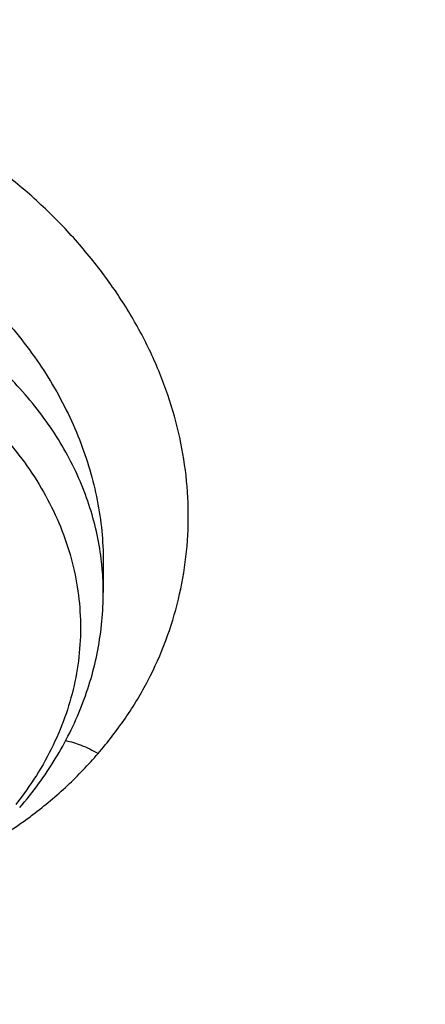
# Model space of a CAD drawing. Units: inches. Extents: x 0.6 to 21.3, y 5.5 to 13.
# Drawn here: x 18.4 to 18.5, y 11.1 to 11.3 of the extents above; entities that cross this region are included whole.
import ezdxf

# ---------------------------------------------------------------- set-up
doc = ezdxf.new("R2010")
doc.units = ezdxf.units.IN
doc.header["$LTSCALE"] = 1.21
doc.header["$MEASUREMENT"] = 0
doc.layers.get('0').update_dxf_attribs({"linetype": 'CONTINUOUS'})

msp = doc.modelspace()

# ---------------------------------------------------------------- linework, layer by layer
at = {"color": 7, "linetype": 'CONTINUOUS'}
msp.add_line((18.4284964291, 11.1915010094), (18.4284964528, 11.1868192205), dxfattribs=at)
at = {"color": 9, "linetype": 'CONTINUOUS'}
for centre, radius, start, end in [((18.3866829114, 11.1868047503), 0.0418140605, 4.8796541282, 6.3207316363), ((18.3868371902, 11.1868176947), 0.0416592398, 0.0020985017, 4.8799648864), ((18.3764702491, 11.2075970833), 0.0684270213, 306.2896908507, 307.1567590407), ((18.3752450978, 11.2093430869), 0.0705595039, 298.5052351413, 306.2524277142)]:
    msp.add_arc(centre, radius, start, end, dxfattribs=at)
at = {"color": 7, "linetype": 'CONTINUOUS'}
for points, knots in [([(19.112723772, 12.682487881), (19.0448634007, 12.682487881), (18.943090635, 12.6787656921), (18.8081452867, 12.666358965), (18.6744557919, 12.6490734878), (18.5423314829, 12.6244613559), (18.4125582026, 12.5925620297), (18.2856303027, 12.5561587939), (18.1617816569, 12.5127288412), (18.0418400134, 12.4623634045), (17.926117693, 12.4081196069), (17.814929792, 12.3473225789), (17.7091656199, 12.2801592746), (17.6333664911, 12.227161994), (17.5608699223, 12.1714008001), (17.491838759, 12.1129914326), (17.4264322071, 12.0520571143), (17.3648019192, 11.9887264486), (17.3070927318, 11.9231339615), (17.2534421588, 11.8554199999), (17.2039801481, 11.7857308425), (17.1588287062, 11.7142187936), (17.1181014218, 11.6410422473), (17.0819029238, 11.5663657191), (17.050328223, 11.4903598311), (17.0234619934, 11.4132010497), (17.0013777834, 11.3350718263), (16.9841371357, 11.2561583762), (16.9717891458, 11.1766564237), (16.9668375479, 11.1233354351), (16.9651900422, 11.0966668286)], [0, 0, 0, 0, 0.0695029672, 0.1041831873, 0.1387714984, 0.2075425902, 0.2416809457, 0.275614803, 0.3427578573, 0.3759354734, 0.4088197496, 0.4736282214, 0.5055406884, 0.5371074503, 0.5683224269, 0.5991826465, 0.6296883323, 0.6598429904, 0.6896534574, 0.7191299413, 0.7482859788, 0.7771383796, 0.8057071139, 0.8340151933, 0.8620884394, 0.8899552627, 0.9176463651, 0.9451944445, 0.9726337948, 1, 1, 1, 1]), ([(19.112723772, 12.665761379), (19.0445430193, 12.665761379), (18.9422941541, 12.6620368227), (18.8067200354, 12.6496220362), (18.6724413437, 12.6323297533), (18.5397550625, 12.607713248), (18.4094517647, 12.5758130469), (18.2820859082, 12.5394324071), (18.1578482047, 12.4960465285), (18.0375706981, 12.4457486716), (17.9216529874, 12.3916391003), (17.810333544, 12.3310300231), (17.7045043601, 12.2641110394), (17.6287475119, 12.2113700581), (17.5563509334, 12.1559259388), (17.4874764863, 12.0979023369), (17.4222810607, 12.0374303646), (17.3609125694, 11.9746462451), (17.3035105884, 11.9096915685), (17.2502057957, 11.8427128551), (17.2011197451, 11.7738612921), (17.1563645687, 11.7032924162), (17.1160427143, 11.6311658035), (17.0802466872, 11.5576447353), (17.0490588073, 11.4828958954), (17.0225509676, 11.4070888909), (17.0007844439, 11.3303963514), (16.9838095864, 11.2529917998), (16.9716660392, 11.1750556646), (16.9668043307, 11.1227977713), (16.9651900422, 11.0966668286)], [0, 0, 0, 0, 0.0701245741, 0.1051108621, 0.1399995159, 0.2093463281, 0.2437560814, 0.2779476411, 0.3455566389, 0.378938215, 0.4120042151, 0.4771007259, 0.5091151853, 0.5407531499, 0.5720065921, 0.6028707335, 0.6333442078, 0.6634292035, 0.6931315834, 0.7224609729, 0.7514308124, 0.7800583659, 0.808364679, 0.8363744793, 0.8641160144, 0.891620822, 0.9189234298, 0.9460609876, 0.9730728331, 1, 1, 1, 1]), ([(20.9560699433, 11.0317441669), (20.9542341165, 11.0539440203), (20.9491880314, 11.0983227441), (20.937548773, 11.1644462877), (20.9218548568, 11.2300760001), (20.9021423054, 11.2950620223), (20.8784556532, 11.359260488), (20.8508484765, 11.4225283143), (20.8193830155, 11.4847249995), (20.7841300577, 11.5457125244), (20.745168726, 11.6053557438), (20.7025862853, 11.663522626), (20.6564779169, 11.7200845356), (20.6069465524, 11.7749164479), (20.554102433, 11.8278973411), (20.4980636768, 11.8789099063), (20.4389529458, 11.9278428164), (20.3557409028, 11.9905299774), (20.267346332, 12.0482117705), (20.1745326188, 12.1006776027), (20.0775815772, 12.1502588503), (19.9766905487, 12.1942375138), (19.872573663, 12.2325048364), (19.7653850953, 12.2672465757), (19.6277457115, 12.3032661112), (19.4586173295, 12.3343026809), (19.2864354638, 12.3530347468), (19.112723772, 12.3592968018), (18.9390120803, 12.3530347468), (18.7668302145, 12.3343026809), (18.5977018325, 12.3032661112), (18.4600624487, 12.2672465757), (18.352873881, 12.2325048364), (18.2487569954, 12.1942375138), (18.1478659668, 12.1502588503), (18.0509149252, 12.1006776027), (17.958101212, 12.0482117705), (17.8697066413, 11.9905299774), (17.7864945983, 11.9278428164), (17.7273838672, 11.8789099063), (17.6713451111, 11.8278973411), (17.6185009916, 11.7749164479), (17.5689696272, 11.7200845356), (17.5228612588, 11.663522626), (17.480278818, 11.6053557438), (17.4413174863, 11.5457125244), (17.4060645285, 11.4847249995), (17.3745990676, 11.4225283143), (17.3469918908, 11.359260488), (17.3233052387, 11.2950620223), (17.3035926872, 11.2300760001), (17.2878987711, 11.1644462877), (17.2762595126, 11.0983227441), (17.2712134276, 11.0539440203), (17.2693776007, 11.0317441669)], [0, 0, 0, 0, 0.0134556866, 0.026959967, 0.0405325488, 0.0541923851, 0.0679572658, 0.0818436707, 0.095866583, 0.1100393587, 0.1243736338, 0.1388792441, 0.1535641859, 0.1684346117, 0.1834948284, 0.1987473275, 0.2141928399, 0.2298303861, 0.2616619466, 0.2778537436, 0.2942181039, 0.3274233713, 0.3442508663, 0.3612109123, 0.395471829, 0.4301036093, 0.4649878901, 0.5, 0.5350121099, 0.5698963907, 0.604528171, 0.6387890877, 0.6557491337, 0.6725766287, 0.7057818961, 0.7221462564, 0.7383380534, 0.7701696139, 0.7858071601, 0.8012526725, 0.8165051716, 0.8315653883, 0.8464358141, 0.8611207559, 0.8756263662, 0.8899606413, 0.904133417, 0.9181563293, 0.9320427342, 0.9458076149, 0.9594674512, 0.973040033, 0.9865443134, 1, 1, 1, 1]), ([(17.5348005482, 10.3186862987), (17.5216361397, 10.3386197037), (17.4965731567, 10.379005154), (17.4627580897, 10.4413177912), (17.4330307048, 10.5048502507), (17.407467524, 10.569442531), (17.3861326984, 10.6349348821), (17.3690803889, 10.7011642199), (17.3563538727, 10.7679655877), (17.3479855487, 10.8351723179), (17.3439967486, 10.9026165696), (17.3443976518, 10.9701297943), (17.3491872349, 11.0375432393), (17.358353277, 11.1046884483), (17.3718724167, 11.1713977587), (17.3897102581, 11.2375047829), (17.4118215185, 11.3028448682), (17.4381502115, 11.3672555313), (17.4686298556, 11.4305768659), (17.5031837036, 11.4926519256), (17.5417249865, 11.553327085), (17.5841571687, 11.612452383), (17.6303742149, 11.6698818531), (17.6802608662, 11.7254738425), (17.7336929313, 11.7790913243), (17.7905375847, 11.8306022005), (17.8506537022, 11.8798796077), (17.9138921336, 11.9268021808), (17.9800962935, 11.971254441), (18.0491016321, 12.0131266735), (18.1207394495, 12.0523166982), (18.2200060301, 12.1010995118), (18.3233471694, 12.1438383449), (18.4299578196, 12.1804172019), (18.5396622855, 12.2131433759), (18.6803695694, 12.2460463627), (18.8528935243, 12.2724100541), (19.0279728035, 12.2855345767), (19.1746389173, 12.2853303194), (19.2916729488, 12.2784628489), (19.4078729275, 12.2671692391), (19.5229342847, 12.2492531305), (19.6361128833, 12.2247466955), (19.719515503, 12.2032031008), (19.8014158553, 12.1785084171), (19.8816130531, 12.1507233655), (19.959910088, 12.1199156805), (20.0609621755, 12.075154516), (20.1815695011, 12.0122088035), (20.2947556716, 11.9395424611), (20.3792915399, 11.8763591792), (20.4391745423, 11.8269138543), (20.4957743858, 11.7752449224), (20.5489519709, 11.7214786133), (20.5985746028, 11.6657478595), (20.6445192779, 11.6081892013), (20.6866697319, 11.5489474456), (20.7123265498, 11.5081796667), (20.7244705337, 11.4875719926)], [0, 0, 0, 0, 0.0143609707, 0.028555567, 0.04259782, 0.0565037539, 0.0702912365, 0.0839797867, 0.0975903375, 0.1111449618, 0.1246665625, 0.1381785382, 0.1517044327, 0.1652675799, 0.1788907556, 0.1925958466, 0.2064035473, 0.2203330913, 0.234402023, 0.2486260125, 0.2630187142, 0.2775916677, 0.2923542388, 0.3073135959, 0.322474718, 0.3378404297, 0.3534114581, 0.369186508, 0.3851623517, 0.4013339298, 0.4176944595, 0.4342355509, 0.4678111071, 0.4848292715, 0.5019807842, 0.5366178413, 0.57160285, 0.6067994803, 0.6420655361, 0.6596827498, 0.6772633694, 0.7122380214, 0.7296045763, 0.7468666825, 0.7640089383, 0.7810168172, 0.7978767929, 0.8145764654, 0.8474437584, 0.8795540822, 0.895314317, 0.910870369, 0.926221088, 0.9413673519, 0.956312141, 0.9710605932, 0.9856200376, 1, 1, 1, 1]), ([(17.3637344743, 11.0751380267), (17.3665332476, 11.0955881458), (17.3733664895, 11.1364296067), (17.3872458901, 11.1971447931), (17.4047469737, 11.2573141504), (17.4258328791, 11.3168088147), (17.4504597204, 11.3755048991), (17.4785760567, 11.433279122), (17.5101231521, 11.4900103201), (17.5450350465, 11.545579364), (17.583238708, 11.599869518), (17.6246541269, 11.65276663), (17.6691946671, 11.7041595309), (17.7167665255, 11.7539397388), (17.7672716605, 11.8020037377), (17.8388011959, 11.8640307399), (17.9154042124, 11.9218125734), (17.9963986294, 11.9751172425), (18.0814496946, 12.0260986565), (18.1932983348, 12.0840353948), (18.3344831926, 12.1435489485), (18.4821787354, 12.1929343251), (18.6351439042, 12.2317774487), (18.7921015058, 12.2597560432), (18.9517390345, 12.2766369321), (19.112722216, 12.2822796339), (19.2737054064, 12.2766371366), (19.4333429726, 12.2597564595), (19.5903006395, 12.2317780981), (19.743265897, 12.1929351989), (19.8909615474, 12.1435500187), (20.0321465387, 12.0840366426), (20.143995317, 12.0261000412), (20.2290465067, 11.9751187352), (20.310041055, 11.9218141741), (20.3866442182, 11.8640324547), (20.4581739059, 11.8020055553), (20.5086791534, 11.7539416251), (20.5562511247, 11.7041614786), (20.6007917797, 11.6527686318), (20.6422073139, 11.5998715695), (20.6804110916, 11.545581464), (20.7153231039, 11.4900124682), (20.7468703222, 11.4332813176), (20.7749867894, 11.375507138), (20.7996137734, 11.316811089), (20.8206998311, 11.2573164511), (20.8382010655, 11.1971471106), (20.8520806193, 11.1364319359), (20.8589139368, 11.0955904746), (20.8617127683, 11.0751403575)], [0, 0, 0, 0, 0.0134168744, 0.0268981242, 0.040462029, 0.0541258389, 0.0679055899, 0.0818159427, 0.0958700576, 0.1100794979, 0.1244541596, 0.139002231, 0.153730176, 0.168642737, 0.1837429581, 0.1990322235, 0.2301678794, 0.2460168182, 0.2620449082, 0.294606811, 0.3277985125, 0.3615408895, 0.3957406811, 0.4302933558, 0.4650859558, 0.4999999172, 0.5349138802, 0.5697064813, 0.6042591634, 0.638458962, 0.6722013444, 0.7053930591, 0.7379549784, 0.7539830777, 0.7698320241, 0.800967696, 0.8162569694, 0.8313571973, 0.8462697657, 0.8609977184, 0.8755457971, 0.8899204645, 0.9041299094, 0.9181840282, 0.9320943845, 0.9458741403, 0.9595379567, 0.9731018671, 0.9865831218, 1, 1, 1, 1]), ([(20.6139969437, 11.6146290269), (20.5999831366, 11.6332229371), (20.5707616595, 11.6698977444), (20.5238229726, 11.7228849767), (20.4736076721, 11.7740761125), (20.4202345502, 11.8233506627), (20.3638272316, 11.8705954476), (20.3045175913, 11.9157008868), (20.2424415152, 11.9585639021), (20.1557081044, 12.0128870954), (20.0644679467, 12.0619783032), (19.9694669324, 12.1056815779), (19.87089797, 12.1462120478), (19.7432230988, 12.1898623734), (19.5848646002, 12.2305377082), (19.4221456077, 12.2593677289), (19.2565736937, 12.2760866577), (19.0896743228, 12.2805423133), (18.9229880416, 12.2726939216), (18.7580506527, 12.2526127476), (18.5963900061, 12.220484272), (18.465146797, 12.1837752881), (18.3631921931, 12.1486299145), (18.2643978729, 12.1100887485), (18.1689264414, 12.0659907779), (18.0775021457, 12.0164556935), (17.9902730964, 11.9641897131), (17.9075555722, 11.90688698), (17.830123494, 11.8447801162), (17.7753736884, 11.7964004589), (17.723728848, 11.746054182), (17.6753073531, 11.693856282), (17.6302226636, 11.6399277791), (17.5885799716, 11.5843933174), (17.5504767682, 11.527381468), (17.5160023955, 11.4690243153), (17.4852378788, 11.4094572214), (17.458255696, 11.348818533), (17.4351195758, 11.2872492882), (17.4158843022, 11.2248929048), (17.4005955344, 11.1618948511), (17.3892896447, 11.0984022974), (17.3819935804, 11.034563746), (17.3787247559, 10.9705286433), (17.3794909802, 10.9064469771), (17.3842904222, 10.8424688631), (17.3931116203, 10.7787441332), (17.4059335296, 10.7154219175), (17.4227256075, 10.6526502731), (17.4434479545, 10.5905757121), (17.4680513427, 10.5293431522), (17.4964779294, 10.4690944915), (17.5286592229, 10.4099720892), (17.5524293166, 10.3716203349), (17.5648970772, 10.3526821039)], [0, 0, 0, 0, 0.0147101323, 0.0296097821, 0.0447037854, 0.0599951349, 0.0754848453, 0.0911721137, 0.1070543555, 0.1231273059, 0.1558129345, 0.1724170118, 0.1891798439, 0.2231292809, 0.2575666004, 0.2923766365, 0.3274342546, 0.362607849, 0.3977628235, 0.4327650598, 0.4674843899, 0.5017980793, 0.5187706899, 0.5356010986, 0.5687825719, 0.5851209108, 0.6012775118, 0.6330127249, 0.6485911724, 0.6639713925, 0.6791535845, 0.6941398314, 0.7089341543, 0.7235425501, 0.7379730067, 0.7522354933, 0.7663419224, 0.7803060778, 0.794143509, 0.8078713882, 0.8215083295, 0.8350741734, 0.8485897382, 0.8620765437, 0.875556515, 0.8890516739, 0.9025838276, 0.9161742633, 0.9298434599, 0.9436108173, 0.9574944333, 0.9715108626, 0.9856750456, 1, 1, 1, 1]), ([(17.9986676645, 10.3955742805), (17.9882106133, 10.4094489975), (17.9681657697, 10.4375991455), (17.9406681085, 10.4811768242), (17.9159930095, 10.5257411156), (17.8942018024, 10.5711828925), (17.8753475652, 10.6173932737), (17.8594766037, 10.6642604921), (17.8466279764, 10.711671307), (17.8368333699, 10.7595108918), (17.8301170028, 10.8076632541), (17.8264955068, 10.8560115067), (17.8259778646, 10.9044382039), (17.8285653613, 10.9528256725), (17.8342515763, 11.0010563532), (17.8430224204, 11.0490131369), (17.8548561961, 11.096579694), (17.8697236899, 11.1436407887), (17.8875882872, 11.1900825794), (17.908406108, 11.2357928998), (17.9321261571, 11.280661525), (17.9586904822, 11.3245804189), (17.9880343547, 11.3674439806), (18.0200864034, 11.4091492388), (18.0547689604, 11.449596199), (18.0919976186, 11.488687589), (18.1316838687, 11.5263308466), (18.188096191, 11.5747708719), (18.2487349188, 11.6196156406), (18.312988062, 11.6606631399), (18.3805774425, 11.6997013481), (18.4695660768, 11.7435553569), (18.5819088046, 11.7876633238), (18.6993323178, 11.8231348429), (18.8207080058, 11.8496318085), (18.9448765724, 11.8669043493), (19.0706501897, 11.8747886858), (19.1968261936, 11.8732101519), (19.3221978822, 11.8621837168), (19.4455664509, 11.8418137823), (19.5657516768, 11.8122934509), (19.6816057323, 11.7739009232), (19.7920143715, 11.7270023368), (19.8791112694, 11.6809300934), (19.9450111765, 11.6402110195), (19.9921618355, 11.6080282098), (20.0371961012, 11.5741110394), (20.0800065825, 11.5385400958), (20.1204895259, 11.5014008485), (20.1585478341, 11.4627817405), (20.1940879314, 11.4227770077), (20.2161889564, 11.3950670695), (20.2267798672, 11.3810147544)], [0, 0, 0, 0, 0.0145447658, 0.0289127383, 0.0431149544, 0.0571649523, 0.0710779109, 0.084870922, 0.098562652, 0.1121731825, 0.1257237402, 0.139236416, 0.152733852, 0.1662389141, 0.1797743562, 0.1933624883, 0.2070248588, 0.2207819592, 0.2346529594, 0.2486554796, 0.2628054012, 0.2771167188, 0.2916014326, 0.3062694778, 0.32112869, 0.336184801, 0.3514414619, 0.3669002882, 0.3984124177, 0.414468122, 0.4307135801, 0.4637353025, 0.4974096156, 0.5316403864, 0.5663151762, 0.60130903, 0.6364882527, 0.6717141635, 0.7068468363, 0.7417488364, 0.7762889636, 0.8103460145, 0.8438125644, 0.8765987565, 0.8927184327, 0.9086443338, 0.9243718321, 0.9398980567, 0.9552220435, 0.9703446547, 0.9852690554, 1, 1, 1, 1]), ([(18.0174981869, 10.3791852928), (18.0073099595, 10.3928110598), (17.9877862772, 10.4204526114), (17.9610229463, 10.4632318998), (17.9370271994, 10.5069698698), (17.9158585262, 10.5515598982), (17.8975683774, 10.5968952772), (17.8822015874, 10.6428666119), (17.8697958918, 10.6893630506), (17.8603818215, 10.7362722197), (17.8539826042, 10.7834806236), (17.8506140521, 10.8308739123), (17.850284501, 10.87833721), (17.852994771, 10.9257554379), (17.8587381547, 10.9730136471), (17.8675004528, 11.0199973473), (17.8792600393, 11.0665928266), (17.8939879514, 11.1126874581), (17.9116480038, 11.1581699915), (17.9321969209, 11.2029308268), (17.9555844841, 11.2468622728), (17.9817536875, 11.2898587887), (18.0106409112, 11.3318172218), (18.0421760642, 11.3726370052), (18.0762828795, 11.4122204617), (18.1128786514, 11.4504726825), (18.1518761426, 11.4873029982), (18.2072934735, 11.5346913133), (18.2821661703, 11.5898443801), (18.3793586996, 11.6485677298), (18.4835570259, 11.699718073), (18.593759008, 11.7428094696), (18.7089138141, 11.7774376015), (18.8279218667, 11.8032755853), (18.949647623, 11.820079604), (19.0729295079, 11.8276908456), (19.1965911306, 11.8260373393), (19.3194524518, 11.815134722), (19.4403410994, 11.795086063), (19.5581034783, 11.7660807823), (19.6716158786, 11.72839248), (19.7797942376, 11.6823767478), (19.8816067063, 11.6284650931), (19.9760733074, 11.5671695621), (20.0484020509, 11.5100317546), (20.1016291133, 11.4611818667), (20.1389236512, 11.4233273315), (20.173751767, 11.3841171201), (20.1954116351, 11.3569586376), (20.2057916022, 11.3431862075)], [0, 0, 0, 0, 0.0145316786, 0.028887274, 0.0430782048, 0.0571180288, 0.0710220366, 0.084807387, 0.0984928024, 0.1120983992, 0.1256454187, 0.1391559448, 0.152652592, 0.1661581781, 0.1796953896, 0.1932864528, 0.2069528171, 0.2207148636, 0.2345916431, 0.248600651, 0.2627576408, 0.2770764795, 0.2915690416, 0.3062451414, 0.3211124997, 0.3361767408, 0.3514414166, 0.3669080527, 0.398434908, 0.4307410501, 0.4637738071, 0.4974568995, 0.5316941011, 0.5663729952, 0.6013687485, 0.6365478697, 0.6717719478, 0.7069013747, 0.7417990661, 0.7763341887, 0.8103859055, 0.8438471413, 0.8766283553, 0.908661275, 0.939902494, 0.9552250219, 0.9703464085, 0.9852698201, 1, 1, 1, 1]), ([(19.8197498411, 11.5544790213), (19.7982230443, 11.567132614), (19.7540219309, 11.5912638553), (19.6851647191, 11.6235806826), (19.6135442982, 11.6521573872), (19.5143825166, 11.6852381758), (19.4116017839, 11.7100779554), (19.3065672115, 11.7265789918), (19.2265405099, 11.73476949), (19.1459693456, 11.7386840642), (19.0652370247, 11.738305013), (18.9847337144, 11.7336338801), (18.9048468526, 11.7246930758), (18.82596134, 11.7115254662), (18.7484571275, 11.6941942003), (18.6727075646, 11.6727823), (18.5990775854, 11.647392255), (18.5279219002, 11.6181456181), (18.4595835391, 11.5851824359), (18.3943915238, 11.5486599022), (18.3326621801, 11.5087539719), (18.2841306228, 11.4726711478), (18.2473511763, 11.4422890176), (18.21229684, 11.4112333073), (18.171129379, 11.370707963), (18.133381752, 11.3276820372), (18.1056088834, 11.292116523), (18.0796992174, 11.2561557468), (18.0503543603, 11.209928947), (18.025069272, 11.1618529109), (18.0075298782, 11.1226821394), (17.9957581581, 11.0930759663), (17.9853373806, 11.0631737713), (17.9762801302, 11.0330111815), (17.9685974329, 11.0026249271), (17.9622986651, 10.9720517825), (17.9573916884, 10.9413288752), (17.9538823287, 10.9104932839), (17.9517750003, 10.8795832491), (17.9513064747, 10.8589469458), (17.9513064769, 10.8486347074)], [0, 0, 0, 0, 0.0317865724, 0.0640573034, 0.0967730922, 0.1298872718, 0.1970708248, 0.2310472437, 0.2651865523, 0.2994220261, 0.3336856662, 0.3679090863, 0.4020244449, 0.4359653505, 0.4696677811, 0.5030710149, 0.5361185281, 0.5687589703, 0.6009470398, 0.6326444496, 0.6638207928, 0.6944544636, 0.7095658605, 0.7245379327, 0.7540605374, 0.7830360458, 0.7973272682, 0.8114904473, 0.8394454195, 0.8669500778, 0.8805533254, 0.8940654685, 0.9074949581, 0.9208507988, 0.9341425125, 0.9473800663, 0.9605738074, 0.9737344084, 0.9868727816, 1, 1, 1, 1]), ([(19.8197498411, 11.5513817736), (19.7982234971, 11.5640351002), (19.7651911697, 11.5820645447), (19.7199659901, 11.6041470919), (19.6734304153, 11.6251626246), (19.6135454957, 11.6490569068), (19.5395163629, 11.6737528666), (19.4634301051, 11.694451654), (19.3856548685, 11.7110535953), (19.3065648524, 11.7234793219), (19.2265411436, 11.7316691904), (19.1459691746, 11.7355839346), (19.0652370676, 11.7352048343), (18.9847337013, 11.730533712), (18.9048468521, 11.7215929114), (18.8259613376, 11.7084252998), (18.7484571263, 11.6910940293), (18.672707563, 11.6696821293), (18.5990775814, 11.6442920924), (18.5279218971, 11.6150454497), (18.4595835409, 11.5820822631), (18.3943915211, 11.5455597323), (18.332662173, 11.5056538114), (18.2841306259, 11.4695709725), (18.247351168, 11.4391888566), (18.2122968479, 11.4081331264), (18.171129372, 11.3676077972), (18.1333817409, 11.324581872), (18.1056088838, 11.2890163477), (18.0796992146, 11.2530555762), (18.0503543733, 11.2068287679), (18.0250692527, 11.1587527493), (18.0075298911, 11.1195819635), (17.9957581486, 11.0899758013), (17.9853373782, 11.0600736003), (17.9762801409, 11.0299110052), (17.9685974152, 10.9995247601), (17.9622986764, 10.968951611), (17.9573916926, 10.9382287043), (17.9538823089, 10.907393112), (17.9517750252, 10.8764830756), (17.9513064628, 10.8558467764), (17.9513064737, 10.8455345401)], [0, 0, 0, 0, 0.0317849887, 0.0478635101, 0.0640585123, 0.0967733425, 0.1298865706, 0.1633458735, 0.1970939398, 0.2310693809, 0.2652077059, 0.2994421959, 0.3337048473, 0.3679272857, 0.4020416589, 0.4359815898, 0.4696830487, 0.503085321, 0.5361318846, 0.5687713849, 0.6009585297, 0.6326550243, 0.6638304745, 0.6944632588, 0.7095742225, 0.7245458659, 0.7540676179, 0.7830422942, 0.7973331071, 0.8114958759, 0.8394500413, 0.8669539121, 0.8805567639, 0.8940685179, 0.9074976234, 0.9208530807, 0.9341444106, 0.9473815805, 0.9605749435, 0.9737351685, 0.9868731623, 1, 1, 1, 1]), ([(20.7244705337, 11.4875719926), (20.7354231095, 11.4689860727), (20.756249241, 11.431417021), (20.7842616382, 11.3737346881), (20.8088284419, 11.3151320956), (20.8298970479, 11.2557322265), (20.847423575, 11.1956573123), (20.8613711022, 11.1350318079), (20.8717102819, 11.0739812706), (20.8784193034, 11.0126323078), (20.8814840024, 10.9511122255), (20.8808979017, 10.8895487439), (20.8766622376, 10.8280696873), (20.8687859534, 10.7668026775), (20.8572856741, 10.7058748283), (20.8421856457, 10.6454124468), (20.8235176492, 10.5855407465), (20.8013209001, 10.5263835718), (20.7756419296, 10.4680631362), (20.7465344533, 10.4106997732), (20.7140592281, 10.3544116986), (20.6782839042, 10.2993147856), (20.6392828563, 10.2455223393), (20.5971370529, 10.1931449118), (20.5519337493, 10.142289997), (20.5037668136, 10.0930622078), (20.4527346147, 10.0455616345), (20.380596562, 9.9843071441), (20.2837118803, 9.9126416715), (20.1585544044, 9.8355607378), (20.0248222394, 9.7674936565), (19.8836193367, 9.7089962758), (19.7361014576, 9.6605406163), (19.5834777499, 9.6225197824), (19.426998263, 9.5952421017), (19.2679446963, 9.5789290789), (19.1076197717, 9.5737132338), (18.947336653, 9.5796369663), (18.7884081497, 9.5966521572), (18.632136009, 9.6246205353), (18.4798000629, 9.663315113), (18.3326486301, 9.7124216442), (18.1918856094, 9.7715434469), (18.0586714699, 9.8401974182), (17.9542584933, 9.9052675125), (17.8756205965, 9.96158671), (17.8195117215, 10.0055922067), (17.7660674168, 10.0515032533), (17.7320773275, 10.0835161638), (17.7155724932, 10.0998119772)], [0, 0, 0, 0, 0.0141368207, 0.028132827, 0.0420008852, 0.0557552888, 0.0694116351, 0.0829866753, 0.0964981381, 0.1099645302, 0.1234049172, 0.1368386902, 0.150285323, 0.1637641283, 0.1772940172, 0.1908932697, 0.2045793212, 0.2183685705, 0.2322762113, 0.246316091, 0.2605005961, 0.2748405658, 0.2893452313, 0.3040221795, 0.3188773392, 0.3339149863, 0.3491377667, 0.3645467329, 0.3959123612, 0.4279984076, 0.4607619238, 0.4941409355, 0.5280571057, 0.5624184715, 0.5971222063, 0.632057377, 0.6671076863, 0.7021542013, 0.737078075, 0.7717632691, 0.8060992843, 0.8399839036, 0.8733259493, 0.9060480426, 0.9380893397, 0.9538445117, 0.9694156269, 0.9848009314, 1, 1, 1, 1]), ([(18.6184365035, 10.403586617), (18.6019016968, 10.4154406273), (18.5702691631, 10.4403223303), (18.5340775005, 10.4748152121), (18.5078228012, 10.5039125853), (18.4896207649, 10.5262898764), (18.4728274409, 10.5493061793), (18.4574806726, 10.5729100829), (18.4436155839, 10.5970481931), (18.431263852, 10.6216660187), (18.4204538187, 10.6467078842), (18.4112103829, 10.6721170983), (18.4035548362, 10.6978360251), (18.397504827, 10.7238062447), (18.3930743595, 10.7499687017), (18.3902737407, 10.7762638397), (18.3891095018, 10.8026317421), (18.3895842954, 10.829012296), (18.3916970095, 10.8553453629), (18.39544275, 10.8815709302), (18.4008128764, 10.9076292587), (18.4077949062, 10.9334610615), (18.4163726733, 10.9590076479), (18.4265263827, 10.9842110383), (18.4382327432, 11.0090141474), (18.4514647361, 11.0333606935), (18.466192546, 11.0571962604), (18.4879071881, 11.0884089212), (18.5187002288, 11.1258763895), (18.5535420439, 11.1604750738), (18.5838523413, 11.1865528044), (18.6079293692, 11.2053836557), (18.633146325, 11.2233153932), (18.6684061066, 11.2460971736), (18.7150515579, 11.272072532), (18.7742775229, 11.2988731783), (18.8365459021, 11.3212478604), (18.9012942182, 11.3389959162), (18.9679416211, 11.3519604059), (19.0358893301, 11.3600256851), (19.1045271231, 11.363120175), (19.1732385385, 11.3612161983), (19.2414064228, 11.3543307803), (19.3084186573, 11.3425251501), (19.3736729384, 11.3259045021), (19.4365846202, 11.3046157802), (19.4965829919, 11.2788510957), (19.5346989558, 11.2586197609), (19.5530881058, 11.2478104977)], [0, 0, 0, 0, 0.0312874886, 0.0617916637, 0.0767577413, 0.0915354224, 0.1061310573, 0.1205529053, 0.1348111342, 0.1489177689, 0.1628866147, 0.1767331498, 0.190474388, 0.2041287, 0.2177156, 0.2312555056, 0.2447694741, 0.2582789197, 0.2718053188, 0.285369915, 0.29899343, 0.3126957878, 0.3264958655, 0.3404112711, 0.3544581521, 0.3686510338, 0.3830026969, 0.3975240952, 0.4271005497, 0.4574406335, 0.4729085799, 0.4885722717, 0.504429681, 0.5204771329, 0.5531123994, 0.5864270375, 0.6203418082, 0.6547604908, 0.6895731852, 0.7246596828, 0.7598927683, 0.7951415451, 0.8302747188, 0.8651639025, 0.8996869105, 0.9337310828, 0.9671965102, 1, 1, 1, 1]), ([(18.4158126497, 11.154128293), (18.4168158279, 11.1552893383), (18.4187211387, 11.1576793949), (18.4212612442, 11.1614681702), (18.4234492089, 11.1654223203), (18.4252672392, 11.1695196952), (18.4266995702, 11.1737361346), (18.4277328809, 11.1780447149), (18.4283572005, 11.1824157293), (18.4284964528, 11.1853528449), (18.4284964528, 11.1868192205)], [0, 0, 0, 0, 0.1285254049, 0.2556962766, 0.3816519706, 0.5065816544, 0.6306756519, 0.7541382345, 0.8771727438, 1, 1, 1, 1])]:
    msp.add_open_spline(points, degree=3, knots=knots, dxfattribs=at)
at = {"color": 9, "linetype": 'CONTINUOUS'}
for points, knots in [([(19.112723772, 12.4995262362), (19.0465153798, 12.4995262362), (18.947225711, 12.4957974928), (18.81562162, 12.4833688052), (18.6853540082, 12.4660626713), (18.5567289209, 12.4414318359), (18.430563594, 12.409519701), (18.3074228296, 12.373151745), (18.1875059488, 12.3297979011), (18.0716754506, 12.2795594197), (17.9603174054, 12.2255718647), (17.853693006, 12.1651353737), (17.7527289757, 12.0984586586), (17.6807066536, 12.0459630301), (17.6121311875, 11.9908220952), (17.547165578, 11.9331665286), (17.4859672443, 11.8731347888), (17.4286838934, 11.8108706047), (17.3754541663, 11.746523237), (17.3264070501, 11.6802470006), (17.281661634, 11.6122009734), (17.2413267932, 11.5425486446), (17.2055009057, 11.4714575702), (17.1742715793, 11.3990989994), (17.1477153801, 11.3256475293), (17.1258976073, 11.251280577), (17.1088720108, 11.1761784177), (17.0966806971, 11.1005220043), (17.0893537718, 11.0244989969), (17.087723772, 10.9736711947), (17.087723772, 10.9482862389)], [0, 0, 0, 0, 0.0704177291, 0.1055455074, 0.1405690976, 0.2101572864, 0.2446705842, 0.2789517504, 0.3466916635, 0.3801133577, 0.4132012613, 0.4782845945, 0.510265452, 0.5418522188, 0.5730379721, 0.6038194568, 0.6341972589, 0.664175954, 0.6937642234, 0.7229749306, 0.7518251497, 0.7803361378, 0.8085332424, 0.8364457372, 0.8641065791, 0.8915520886, 0.918821531, 0.9459566791, 0.9730011426, 1, 1, 1, 1]), ([(17.8493025475, 10.7754875872), (17.8474271748, 10.7891908806), (17.8444331124, 10.8166815307), (17.8422340342, 10.8580775332), (17.842336314, 10.8995091981), (17.8447400025, 10.940899442), (17.849440596, 10.9821733383), (17.8564293835, 11.0232556537), (17.8656934564, 11.0640716976), (17.8772157505, 11.1045472791), (17.8909750949, 11.1446088905), (17.9069461628, 11.1841838682), (17.925099629, 11.2232005071), (17.9454022452, 11.2615881803), (17.9678169169, 11.2992774534), (17.992302745, 11.3362002108), (18.018815065, 11.3722898135), (18.0473056023, 11.4074811403), (18.0777226253, 11.4417107691), (18.1100107397, 11.4749168261), (18.1441121014, 11.5070400394), (18.1921767385, 11.5485759544), (18.2565308587, 11.5974435288), (18.3394798661, 11.6505294943), (18.4129132301, 11.689927988), (18.4741291629, 11.7185371259), (18.5374123715, 11.7453535898), (18.6191516499, 11.7749101256), (18.7032996391, 11.7988828349), (18.7720798792, 11.8147579886), (18.8420036979, 11.8284426222), (18.9306355703, 11.8412287061), (19.0380951785, 11.8495863867), (19.1460941655, 11.8509297552), (19.2538524397, 11.8452484991), (19.3605951907, 11.8325835281), (19.4655550329, 11.8130249569), (19.5679734436, 11.7867135598), (19.6509014731, 11.7592129904), (19.7152728976, 11.7339926215), (19.777682412, 11.7069174736), (19.852754903, 11.6693637403), (19.9240887775, 11.6266463565), (19.9781565587, 11.5897340789), (20.0295704063, 11.5515080535), (20.0898181927, 11.5006843856), (20.1448480417, 11.4454817508), (20.185027946, 11.3992764278), (20.2038192514, 11.375537775), (20.2128749634, 11.3635224037)], [0, 0, 0, 0, 0.0133154935, 0.0266064615, 0.0398897267, 0.0531821969, 0.0665006781, 0.0798616908, 0.0932812927, 0.1067749125, 0.1203571966, 0.1340418701, 0.1478416212, 0.1617680034, 0.1758313564, 0.1900407441, 0.2044039118, 0.218927266, 0.2336158657, 0.2484734273, 0.2635023378, 0.2787036836, 0.30961527, 0.3411993649, 0.3734223391, 0.3897612295, 0.4062400348, 0.4395780222, 0.4733662759, 0.4904053622, 0.5075243608, 0.5419497, 0.5765485743, 0.6112189353, 0.6458573049, 0.6803608426, 0.7146294258, 0.7485677238, 0.7820873011, 0.7986674626, 0.8151140311, 0.847568905, 0.8794020719, 0.8950754953, 0.9105799118, 0.9410669425, 0.9708655064, 0.9855150441, 1, 1, 1, 1]), ([(17.8510161973, 10.7629658609), (17.8491433668, 10.776650568), (17.8461533625, 10.8041039318), (17.8439572628, 10.8454437879), (17.8440593999, 10.8868192583), (17.8464598242, 10.9281533639), (17.8511540384, 10.9693712799), (17.858133343, 11.0103978749), (17.8673848472, 11.0511585597), (17.8788915097, 11.091579244), (17.8926321885, 11.1315865197), (17.9085815912, 11.1711078219), (17.9267104321, 11.2100715427), (17.9469855083, 11.2484071509), (17.9693697754, 11.2860453064), (17.9938223899, 11.3229179859), (18.020298748, 11.3589586407), (18.0487506402, 11.3941022381), (18.0791264055, 11.4282854419), (18.1113707244, 11.4614464622), (18.1454258314, 11.4935261077), (18.1934252747, 11.5350056887), (18.2576921068, 11.5838069855), (18.3405286053, 11.6368209527), (18.4138623677, 11.6761660121), (18.4749952704, 11.704736349), (18.5381926452, 11.7315164433), (18.6198210574, 11.7610328936), (18.7038549137, 11.7849730909), (18.772541865, 11.8008267147), (18.842370844, 11.8144927896), (18.9308825027, 11.8272615339), (19.0381963609, 11.8356078815), (19.1460488666, 11.8369494305), (19.2536609864, 11.8312758823), (19.3602589605, 11.8186280911), (19.4650764441, 11.7990960495), (19.5673559434, 11.7728203406), (19.6501714966, 11.745357072), (19.7144556134, 11.7201709108), (19.7767804811, 11.6931324862), (19.8517511504, 11.6556296885), (19.9229882739, 11.6129702437), (19.9769827223, 11.5761080313), (20.0283268367, 11.5379338529), (20.0884929083, 11.4871791185), (20.1434481194, 11.4320513563), (20.1835735271, 11.3859087026), (20.2023393454, 11.362202247), (20.211382775, 11.3502031724)], [0, 0, 0, 0, 0.0133154936, 0.0266064617, 0.0398897269, 0.0531821972, 0.0665006784, 0.0798616911, 0.0932812929, 0.1067749126, 0.1203571966, 0.13404187, 0.147841621, 0.1617680031, 0.1758313559, 0.1900407434, 0.204403911, 0.218927265, 0.2336158646, 0.248473426, 0.2635023363, 0.278703682, 0.3096152681, 0.3411993627, 0.3734223367, 0.389761227, 0.4062400322, 0.4395780195, 0.4733662732, 0.4904053595, 0.5075243581, 0.5419496973, 0.5765485718, 0.6112189329, 0.6458573026, 0.6803608405, 0.714629424, 0.7485677222, 0.7820872998, 0.7986674614, 0.81511403, 0.8475689042, 0.8794020712, 0.8950754948, 0.9105799114, 0.9410669422, 0.9708655063, 0.9855150441, 1, 1, 1, 1]), ([(18.4906950475, 10.5622690501), (18.4824388577, 10.5754068365), (18.4673051779, 10.6022479081), (18.4519030994, 10.6373817365), (18.441944088, 10.6659694675), (18.435673202, 10.6875529496), (18.4305851958, 10.7093187063), (18.4266889609, 10.7312291269), (18.423991443, 10.7532456203), (18.4224973509, 10.7753295767), (18.4222094967, 10.7974422172), (18.4231283194, 10.8195446987), (18.4252521117, 10.841598216), (18.4285772339, 10.8635640366), (18.4330976881, 10.8854036191), (18.4388053734, 10.9070786885), (18.4456902921, 10.9285512312), (18.4537401546, 10.9497836779), (18.4629406584, 10.9707389291), (18.4732756642, 10.9913803114), (18.484726881, 11.0116718548), (18.4972739999, 11.0315781111), (18.5108954165, 11.0510646838), (18.5305625421, 11.0765784917), (18.5577606598, 11.1072446791), (18.587858232, 11.1357346595), (18.6137112263, 11.1573234571), (18.6410147145, 11.178293969), (18.6772512087, 11.2028073068), (18.7235248523, 11.2291932747), (18.7725029309, 11.2525286471), (18.8238430458, 11.2726518213), (18.8771890639, 11.289424789), (18.9321704026, 11.3027319282), (18.9884053158, 11.3124817181), (19.0455033654, 11.3186069344), (19.1030681307, 11.3210652598), (19.1606999312, 11.3198398455), (19.2179986419, 11.3149391255), (19.274566408, 11.306396814), (19.3300105674, 11.294271851), (19.383945919, 11.2786479234), (19.4359987439, 11.2596319176), (19.4858041768, 11.2373569092), (19.5175864024, 11.2202702658), (19.5329849759, 11.2112189086)], [0, 0, 0, 0, 0.0283270983, 0.0561496587, 0.0699051463, 0.083571195, 0.0971620244, 0.1106926122, 0.1241785641, 0.137635955, 0.1510811593, 0.1645306808, 0.1780009789, 0.1915082938, 0.2050684716, 0.2186968094, 0.2324079098, 0.2462155323, 0.260132487, 0.2741705396, 0.288340308, 0.3026512149, 0.3171114477, 0.3317279018, 0.3614432252, 0.3918345221, 0.4072906207, 0.4229175686, 0.4546696263, 0.4870697548, 0.5200746137, 0.5536267698, 0.5876566597, 0.6220845547, 0.6568225292, 0.6917764563, 0.7268479696, 0.7619364196, 0.7969408313, 0.8317618534, 0.8663037211, 0.9004762184, 0.9341966743, 0.9673916276, 1, 1, 1, 1]), ([(18.4277017493, 11.1623438909), (18.42918996, 11.1640552734), (18.4319447912, 11.1676272492), (18.4354151669, 11.1733793714), (18.4381079589, 11.17944715), (18.4400344445, 11.1857460581), (18.4411767067, 11.1922171416), (18.4415300977, 11.1987958427), (18.4410874161, 11.205419245), (18.4398474203, 11.2120223777), (18.437815488, 11.2185376528), (18.4350219533, 11.2249028548), (18.4315004429, 11.2310589034), (18.4272892422, 11.236949172), (18.4224328338, 11.2425221253), (18.416973678, 11.2477242771), (18.410958727, 11.2525015389), (18.4044505125, 11.2568159767), (18.3975100575, 11.260628484), (18.3901997619, 11.2638987092), (18.3825895557, 11.2665986393), (18.3747513633, 11.2687059876), (18.3667574915, 11.2701984332), (18.3586824106, 11.2710572825), (18.3506028226, 11.2712722174), (18.3425960031, 11.2708408546), (18.3347388228, 11.2697654298), (18.3271070501, 11.2680549146), (18.3197731937, 11.2657285505), (18.3128069263, 11.2628092686), (18.3062781155, 11.2593195), (18.3002539902, 11.2552879282), (18.2947979387, 11.2507533295), (18.2915448268, 11.2473858675), (18.2900418438, 11.2456313181)], [0, 0, 0, 0, 0.028878106, 0.0572899223, 0.0853446146, 0.1131866542, 0.1409598466, 0.1688082525, 0.1968719322, 0.2252830037, 0.2541578295, 0.2835838498, 0.3136205946, 0.3443012237, 0.3756332958, 0.4076057773, 0.4401860623, 0.4733136033, 0.5069141137, 0.5409013166, 0.575174991, 0.6096270402, 0.6441454091, 0.6786149684, 0.7129204974, 0.7469509703, 0.7806024785, 0.8137829197, 0.8464167499, 0.878444773, 0.9098241326, 0.9405343202, 0.9705828906, 1, 1, 1, 1]), ([(18.2985360402, 11.2338071403), (18.2995916826, 11.2350292687), (18.3018362094, 11.2373954576), (18.3068085531, 11.2417753071), (18.3138888496, 11.246527712), (18.3217626864, 11.2501381466), (18.3284839251, 11.2523532121), (18.3355446057, 11.2541230451), (18.3447260419, 11.2554077823), (18.3540768255, 11.2554523835), (18.3615871924, 11.2547565113), (18.369079969, 11.2535719888), (18.3782613233, 11.2512014709), (18.3870348075, 11.2476895378), (18.3936735378, 11.2442402474), (18.3999487122, 11.2404292606), (18.4071519201, 11.2349874172), (18.4134206618, 11.228658886), (18.4177078722, 11.223194326), (18.4205208405, 11.218957487), (18.4229365599, 11.2145776902), (18.4249388861, 11.2100818488), (18.426513756, 11.205498104), (18.4276496929, 11.2008552025), (18.4283378842, 11.1961834666), (18.4284948433, 11.1930560436), (18.4284964039, 11.1915010045)], [0, 0, 0, 0, 0.0286456955, 0.05775333, 0.1174115584, 0.1791363493, 0.210764736, 0.242847109, 0.3081522931, 0.3746553112, 0.4082105921, 0.4418624538, 0.5091321462, 0.5759268593, 0.6089949932, 0.64175011, 0.7060731904, 0.7685921859, 0.7991326273, 0.8291669745, 0.8587009764, 0.8877533736, 0.9163572064, 0.9445588123, 0.9724165317, 1, 1, 1, 1]), ([(18.5162641317, 10.521582133), (18.5083472901, 10.5341798986), (18.4938356051, 10.5599176651), (18.4790664846, 10.5936073072), (18.4695168059, 10.6210199653), (18.4635035686, 10.6417162495), (18.4586246808, 10.6625873448), (18.4548885704, 10.6835971522), (18.4523018127, 10.704708664), (18.4508691341, 10.7258848805), (18.4505930768, 10.747088596), (18.4514740097, 10.7682825782), (18.4535105247, 10.7894296015), (18.4566989248, 10.8104925356), (18.4610334512, 10.8314344422), (18.4665065609, 10.852218563), (18.4731084246, 10.8728085032), (18.4808272973, 10.8931682436), (18.4896496643, 10.9132621211), (18.4995597936, 10.9330550771), (18.5105402278, 10.9525125979), (18.5225716522, 10.9716005861), (18.5356330979, 10.9902862184), (18.5544917519, 11.0147513414), (18.5805718874, 11.0441570316), (18.6094323133, 11.0714759423), (18.6342225699, 11.0921774172), (18.6604037367, 11.1122859769), (18.6951507257, 11.1357917506), (18.7395223251, 11.1610931264), (18.7864871447, 11.1834694026), (18.8357169405, 11.2027654753), (18.8868702141, 11.218848979), (18.9395915663, 11.2316092069), (18.9935149771, 11.2409582933), (19.0482660584, 11.2468317115), (19.103464667, 11.2491890354), (19.1587275611, 11.248014038), (19.2136710541, 11.2433147402), (19.2679136523, 11.2351235769), (19.3210788325, 11.2234970314), (19.3727972204, 11.2085153095), (19.4227104526, 11.1902809398), (19.4704686874, 11.1689215429), (19.5009445195, 11.1525372078), (19.5157101428, 11.1438578773)], [0, 0, 0, 0, 0.0283271117, 0.0561496868, 0.0699051779, 0.0835712334, 0.0971620665, 0.1106926563, 0.1241786117, 0.1376360047, 0.151081209, 0.1645307307, 0.1780010299, 0.1915083428, 0.2050685176, 0.2186968564, 0.2324079526, 0.2462155697, 0.2601325259, 0.2741705722, 0.2883403338, 0.3026512429, 0.3171114675, 0.3317279148, 0.3614432324, 0.3918345254, 0.4072906141, 0.422917558, 0.4546696093, 0.4870697373, 0.5200745871, 0.5536267383, 0.58765663, 0.622084522, 0.6568224952, 0.6917764244, 0.7268479394, 0.7619363918, 0.7969408055, 0.8317618312, 0.8663037031, 0.9004762006, 0.9341966687, 0.9673916115, 1, 1, 1, 1]), ([(18.4282427919, 11.1914082256), (18.428088109, 11.1928047914), (18.4276358131, 11.1955961241), (18.4265403773, 11.199715869), (18.4250328174, 11.2037577965), (18.4231226509, 11.207697016), (18.42082141, 11.2115103194), (18.4172163017, 11.2164440835), (18.4117753185, 11.2221774491), (18.4040400831, 11.2281296468), (18.3952149143, 11.2330958555), (18.3855091742, 11.2369624674), (18.375151144, 11.2396425437), (18.3643803392, 11.2410747603), (18.3498848597, 11.2412775588), (18.3355524577, 11.2389440055), (18.3222683161, 11.2341123839), (18.3132139153, 11.2293961175), (18.3052048689, 11.2236666164), (18.3005908822, 11.2191602167), (18.2985360402, 11.2167820106)], [0, 0, 0, 0, 0.0263769573, 0.0529785838, 0.0799018849, 0.1072329894, 0.1350447835, 0.163395211, 0.2218170753, 0.2827022036, 0.3459625729, 0.4113063429, 0.4782796438, 0.5463110707, 0.6147569916, 0.7499777292, 0.8157525136, 0.879538151, 0.9409995414, 1, 1, 1, 1]), ([(18.3014207952, 11.2099509741), (18.302638804, 11.2113606573), (18.305259698, 11.2140887587), (18.309629229, 11.2178183829), (18.3144484299, 11.2212057464), (18.3214786514, 11.2252624042), (18.3291553812, 11.2284566664), (18.3372517401, 11.2307558236), (18.345700045, 11.232465255), (18.3565364876, 11.2334023447), (18.3673996147, 11.2327338315), (18.3759099543, 11.2312363853), (18.3841046369, 11.2291380485), (18.3937555897, 11.225427606), (18.402485338, 11.2202560441), (18.4085890106, 11.2153748836), (18.4126377848, 11.2114355534), (18.4161712035, 11.2072121933), (18.4191556215, 11.2027435709), (18.4215618306, 11.1980712856), (18.4233659568, 11.193239203), (18.4245497287, 11.1882932438), (18.4251009549, 11.1832809414), (18.4250138777, 11.1782508649), (18.424289416, 11.1732518504), (18.4229351128, 11.1683322929), (18.4209647408, 11.1635392426), (18.4183986221, 11.1589183851), (18.4163322476, 11.1560167213), (18.4152139226, 11.1546087991)], [0, 0, 0, 0, 0.0301232569, 0.0610441563, 0.0927556408, 0.1252286771, 0.1921496057, 0.2264774746, 0.2612196253, 0.3313943326, 0.4016602569, 0.4365139742, 0.4709938842, 0.5383233244, 0.6029486638, 0.634135743, 0.6645249359, 0.6941332394, 0.7230094668, 0.7512346932, 0.778920925, 0.8062075365, 0.8332553101, 0.8602383415, 0.887334323, 0.9147147313, 0.9425351719, 0.9709272581, 1, 1, 1, 1]), ([(18.7209982447, 10.3421487), (18.7126911936, 10.3470247598), (18.6963923025, 10.3570911199), (18.6651505045, 10.3784179397), (18.628701698, 10.4072078856), (18.5893242433, 10.4451165773), (18.5549611667, 10.4858172287), (18.5306501278, 10.5219726346), (18.5140996357, 10.5518631093), (18.5031992288, 10.5745944861), (18.4937690634, 10.5977098955), (18.4858293903, 10.6211534415), (18.479401681, 10.6448690006), (18.4745026814, 10.6687992797), (18.4711438662, 10.6928859795), (18.4693313271, 10.7170704929), (18.4690721433, 10.7412943754), (18.4703671652, 10.7654985812), (18.4732119579, 10.7896242839), (18.4775980863, 10.8136132737), (18.4835176764, 10.8374068719), (18.490955428, 10.8609473997), (18.4998916566, 10.8841782918), (18.5103039577, 10.9070438547), (18.5221696066, 10.9294876913), (18.535458174, 10.9514562903), (18.550136235, 10.9728974926), (18.5661682703, 10.9937597408), (18.5835180102, 11.0139917493), (18.6085085729, 11.040231841), (18.6428786243, 11.0711867636), (18.6805423501, 11.0990366429), (18.7126833167, 11.1195711288), (18.7464923894, 11.1390988209), (18.7910055645, 11.1610337274), (18.8376419381, 11.17934566), (18.8762487538, 11.1918721445), (18.9158978224, 11.2030157923), (18.9564160044, 11.211861604), (18.9975409512, 11.2183918933), (19.0391840884, 11.2233895338), (19.0811726139, 11.2260213816), (19.1232520158, 11.2262840275), (19.165283812, 11.2249681238), (19.2071378997, 11.221286662), (19.248559321, 11.2152474378), (19.2893708286, 11.2076927598), (19.3294899346, 11.1978347059), (19.3686544802, 11.1856995941), (19.406696006, 11.1722179829), (19.4435532305, 11.1565699976), (19.4789381487, 11.1387897838), (19.4960530509, 11.1292326829), (19.5044492993, 11.1242902593)], [0, 0, 0, 0, 0.0161207729, 0.0320470786, 0.0632907035, 0.0937277139, 0.1233733203, 0.1522749717, 0.166477386, 0.1805274683, 0.1944405192, 0.2082336988, 0.2219255893, 0.2355362345, 0.249086911, 0.2625997284, 0.2760972926, 0.2896024897, 0.3031380711, 0.3167263066, 0.3303888079, 0.3441460805, 0.3580172166, 0.3720198053, 0.3861698888, 0.4004814071, 0.4149662345, 0.4296343376, 0.4444937545, 0.459550071, 0.4902563241, 0.5217688859, 0.5378246772, 0.5540702565, 0.5870923953, 0.6207669655, 0.6378231407, 0.6550049016, 0.6896799974, 0.7071486273, 0.7246805579, 0.7598601114, 0.7774792789, 0.7950926055, 0.8302256037, 0.8477171857, 0.865134376, 0.8996745768, 0.916774098, 0.9337390541, 0.9672067829, 0.9836942503, 1, 1, 1, 1]), ([(18.4227955612, 11.1643031282), (18.4235932727, 11.1641540668), (18.4252949417, 11.1636328088), (18.4268810962, 11.162835147), (18.4277021818, 11.1623454673)], [0, 0, 0, 0, 0.4591245338, 1, 1, 1, 1]), ([(18.4178000197, 11.1530617067), (18.4196242074, 11.1544441934), (18.4230993289, 11.1573643788), (18.4262500709, 11.1606356595), (18.4277017493, 11.1623438909)], [0, 0, 0, 0, 0.5052007356, 1, 1, 1, 1])]:
    msp.add_open_spline(points, degree=3, knots=knots, dxfattribs=at)

doc.saveas('drawing.dxf')
